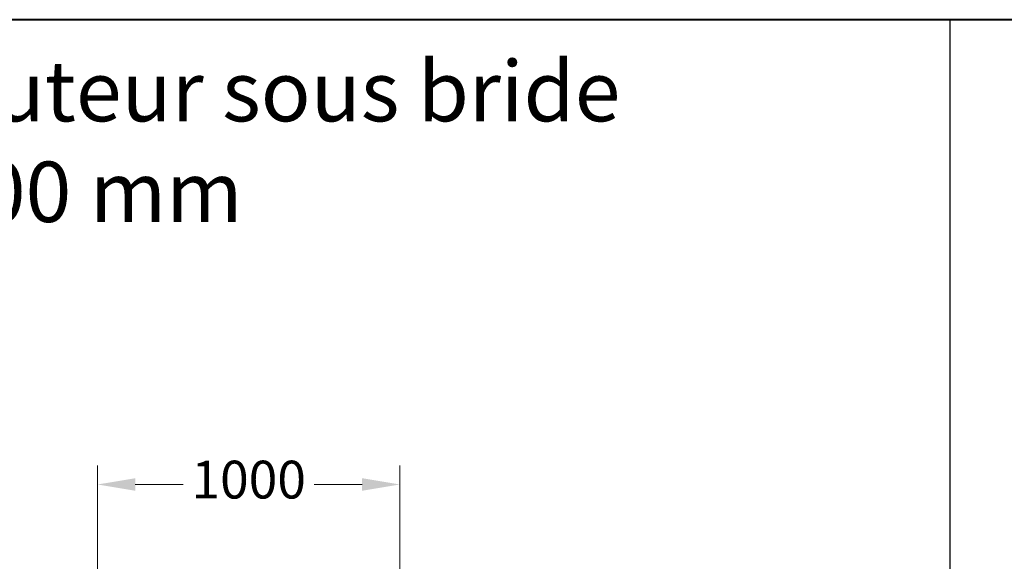
# Model space of a CAD drawing. Units: millimetres. Extents: x -2765 to 20772, y -1713 to 11315.
# Drawn here: x 10917 to 14174, y 6751 to 8543 of the extents above; entities that cross this region are included whole.
import ezdxf

# ---------------------------------------------------------------- set-up
doc = ezdxf.new("R2010")
doc.units = ezdxf.units.MM
doc.layers.add('0- COTATION', color=7, linetype='Continuous', lineweight=5)
doc.layers.add('0- Feuille', color=150, linetype='Continuous')
doc.layers.add('FORMAT', color=7, linetype='Continuous')
doc.styles.add('Sodimate', font='GOTHICB.TTF')
doc.dimstyles.new('SOD X 1-50', dxfattribs={"dimscale": 50, "dimtxt": 2.5, "dimasz": 2.5, "dimexe": 1.25, "dimexo": 1.5, "dimtad": 0, "dimtih": 1, "dimtoh": 1, "dimtxsty": 'Sodimate', "dimcen": 0, "dimclrd": 256, "dimclre": 256, "dimclrt": 256, "dimadec": 0, "dimazin": 0, "dimtfac": 1, "dimtofl": 0, "dimtmove": 0, "dimatfit": 3, "dimfxl": 0, "dimtzin": 9, "dimlwd": -1, "dimlwe": -1, "dimarcsym": 0})

# ---------------------------------------------------------------- blocks, each defined once
blk = doc.blocks.new('*D89')
at = {"layer": '0- COTATION'}
for p, q in [((11174.3, 6149.3), (11174.3, 7067.3)), ((12174.3, 5026.1), (12174.3, 7067.3)), ((11299.3, 7004.8), (11458, 7004.8)), ((12049.3, 7004.8), (11890.6, 7004.8))]:
    blk.add_line(p, q, dxfattribs=at)
for points in [[(11299.3, 7025.6), (11299.3, 6984), (11174.3, 7004.8)], [(12049.3, 7025.6), (12049.3, 6984), (12174.3, 7004.8)]]:
    blk.add_solid(points, dxfattribs=at)
at = {"layer": 'Defpoints', "color": 0}
for p in [(11174.3, 7004.8), (11174.3, 6074.3), (12174.3, 4951.1)]:
    blk.add_point(p, dxfattribs=at)
at = {"layer": '0- COTATION', "insert": (11674.3, 7004.8), "char_height": 125, "attachment_point": 5, "style": 'Sodimate'}
blk.add_mtext('1000', dxfattribs=at)

msp = doc.modelspace()

# ---------------------------------------------------------------- linework, layer by layer
at = {"color": 7, "linetype": 'Continuous', "lineweight": 40}
msp.add_line((18637.367, 8542.951), (-2765.322, 8542.951), dxfattribs=at)
at = {"layer": '0- Feuille'}
msp.add_line((13993.163, 8542.951), (13993.163, -1712.598), dxfattribs=at)

# ---------------------------------------------------------------- texts
at = {"layer": 'FORMAT', "insert": (10481.913, 8406.629), "char_height": 200, "width": 2613.33333, "attachment_point": 1, "style": 'Sodimate'}
msp.add_mtext('Hauteur sous bride 1700 mm', dxfattribs=at)

# ---------------------------------------------------------------- dimensions: what is measured, and where the dimension line sits
at = {"layer": '0- COTATION'}
dim = msp.add_linear_dim(base=(11174.299, 7004.802), p1=(12174.299, 4951.071), p2=(11174.299, 6074.301), dimstyle='SOD X 1-50', dxfattribs=at)
dim.commit()
dim.dimension.update_dxf_attribs({"geometry": '*D89', "text_midpoint": (11674.299, 7004.802)})

doc.saveas('drawing.dxf')
